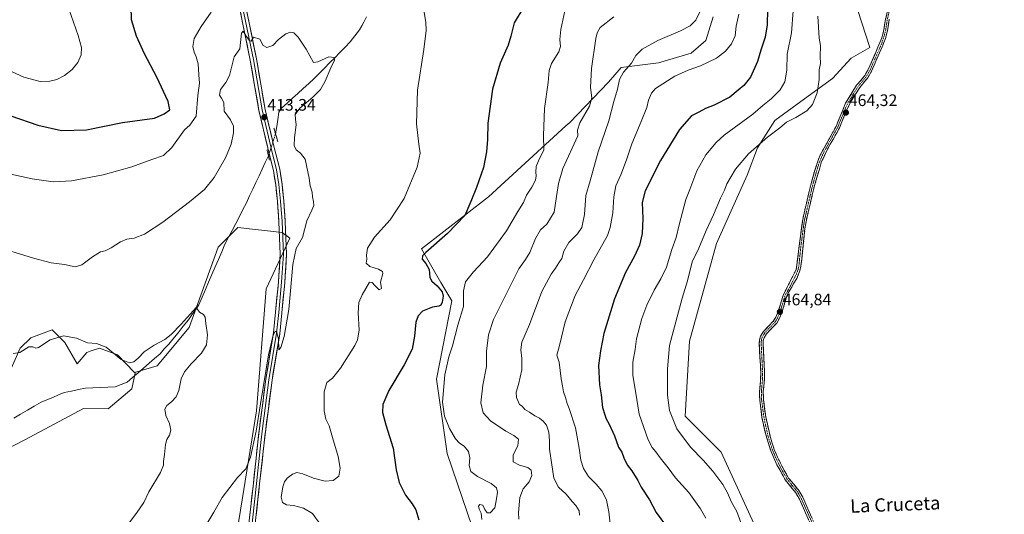
# Model space of a CAD drawing. Units: metres. Extents: x 604419 to 607879, y 4703769 to 4706134.
# Drawn here: x 605600 to 606192, y 4704150 to 4704448 of the extents above; entities that cross this region are included whole.
import ezdxf
from ezdxf.enums import TextEntityAlignment as Align

# ---------------------------------------------------------------- set-up
doc = ezdxf.new("R2010")
doc.units = ezdxf.units.M
doc.header["$MEASUREMENT"] = 0
for name, pattern in [('TRAZO_Y_PUNTO', [1, 0.5, -0.25, 0, -0.25]), ('TRAZOS2', [0.375, 0.25, -0.125]), ('TRAZOSX2', [1.5, 1, -0.5])]:
    doc.linetypes.add(name, pattern=pattern)
for name, color, linetype, lineweight in [('Arbolado forestal CxS', 92, 'Continuous', 0), ('Camino', 19, 'TRAZOSX2', 0), ('Camino Cxs', 19, 'Continuous', 0), ('Camino eje', 19, 'TRAZO_Y_PUNTO', 0), ('Carátula', 7, 'Continuous', 5), ('Corriente natural lineal', 142, 'Continuous', 13), ('Corriente natural lineal oculto', 19, 'TRAZO_Y_PUNTO', 13), ('Cultivos herbáceos CxS', 92, 'Continuous', 0), ('Curva de nivel maestra', 36, 'Continuous', 30), ('Curva de nivel normal', 36, 'Continuous', 0), ('Layer 0', 7, 'Continuous', 0), ('Puente lineal', 2, 'TRAZOS2', 0), ('Punto de cota en terreno', 7, 'Continuous', 0), ('Rótulo de punto de cota en terreno', 19, 'Continuous', 0), ('Texto cartográfico', 19, 'Continuous', 0)]:
    doc.layers.add(name, color=color, linetype=linetype, lineweight=lineweight)
doc.styles.add('Arial', font='txt', dxfattribs={"height": 0.2})

# ---------------------------------------------------------------- blocks, each defined once
blk = doc.blocks.new('*U157')
at = {"layer": 'Curva de nivel normal', "color": 36, "linetype": 'Continuous', "lineweight": 0}
for points in [[(605588.65, 4704356.46, 420), (605607.92, 4704352.07, 420), (605620.58, 4704350.4, 420), (605631.55, 4704351.03, 420), (605650.58, 4704354.65, 420), (605667.86, 4704359.41, 420), (605679.89, 4704363.7, 420), (605686.94, 4704366.17, 420), (605691.93, 4704371.07, 420), (605699.59, 4704381.59, 420), (605702.72, 4704384.37, 420), (605706.62, 4704389.91, 420), (605707.49, 4704402.28, 420), (605708.52, 4704409.73, 420), (605708.08, 4704414.62, 420), (605707.71, 4704421.23, 420), (605706.63, 4704425.58, 420), (605705.25, 4704428.4, 420), (605704.51, 4704431.69, 420), (605705.33, 4704436.5, 420), (605709.56, 4704443.67, 420), (605715.61, 4704452.31, 420)], [(605843.49, 4704453.44, 420), (605844.65, 4704446.43, 420), (605844.9, 4704441.4, 420), (605843.34, 4704429.85, 420), (605839.54, 4704405.38, 420), (605838.94, 4704385.13, 420), (605840.31, 4704373.03, 420), (605841.29, 4704367.6, 420), (605839.5, 4704359.17, 420), (605831.49, 4704340.32, 420), (605823.18, 4704327.6, 420), (605813.8, 4704317, 420), (605809.61, 4704310.53, 420), (605808.9, 4704306.33, 420), (605809.23, 4704303.83, 420), (605808.76, 4704301.46, 420), (605811.02, 4704299.54, 420), (605816.19, 4704297.86, 420), (605818.5, 4704296.38, 420), (605818.79, 4704295.21, 420), (605817.39, 4704290.03, 420), (605818.02, 4704286.24, 420), (605816.57, 4704285.39, 420), (605814.02, 4704287.92, 420), (605812.38, 4704289.76, 420), (605810.74, 4704290.08, 420), (605806.37, 4704282.4, 420), (605804.38, 4704277.74, 420), (605803.92, 4704271.53, 420), (605804.46, 4704261.17, 420), (605803.55, 4704255.44, 420), (605801.91, 4704251.96, 420), (605793.26, 4704238.27, 420), (605788.58, 4704232.27, 420), (605785.13, 4704229.61, 420), (605783.42, 4704224.05, 420), (605783.49, 4704212.72, 420), (605784.56, 4704207.73, 420), (605786.6, 4704203.62, 420), (605788.48, 4704196.58, 420), (605791.88, 4704185.12, 420), (605793.15, 4704178.1, 420), (605792.23, 4704173.41, 420), (605788.91, 4704170.67, 420), (605784.14, 4704170.45, 420), (605777.04, 4704172.27, 420), (605770.65, 4704174.8, 420), (605766.97, 4704175.48, 420), (605764.42, 4704174.64, 420), (605761.22, 4704172.2, 420), (605759.61, 4704169.95, 420), (605758.58, 4704166.88, 420), (605757.67, 4704160.84, 420), (605758.42, 4704157.54, 420), (605760.88, 4704156.1, 420), (605765.14, 4704155.68, 420), (605771.06, 4704154.18, 420), (605776.46, 4704150.99, 420), (605781.16, 4704144.53, 420)]]:
    blk.add_polyline3d(points, dxfattribs=at)
blk = doc.blocks.new('*U158')
at = {"layer": 'Curva de nivel normal', "color": 36, "linetype": 'Continuous', "lineweight": 0}
blk.add_polyline3d([(605900.59, 4704147.6, 435), (605900.29, 4704151.58, 435), (605901.13, 4704160.58, 435), (605903.21, 4704165.76, 435), (605906.82, 4704169.88, 435), (605908.32, 4704173.77, 435), (605907.98, 4704177.01, 435), (605905.96, 4704178.68, 435), (605901.01, 4704179.91, 435), (605897.18, 4704182.08, 435), (605897.18, 4704186.24, 435), (605899.92, 4704191.62, 435), (605900.26, 4704195.62, 435), (605897.55, 4704197.83, 435), (605892.62, 4704200.37, 435), (605883.57, 4704206.7, 435), (605879.06, 4704211.54, 435), (605877.69, 4704217.53, 435), (605878.8, 4704228.03, 435), (605881.06, 4704239.27, 435), (605881.14, 4704248.52, 435), (605882.2, 4704258.42, 435), (605885.36, 4704267.56, 435), (605893.95, 4704284.74, 435), (605900.45, 4704298.11, 435), (605904.6, 4704303.65, 435), (605907.11, 4704307.84, 435), (605910.52, 4704316.21, 435), (605913.61, 4704321.48, 435), (605917.32, 4704324.91, 435), (605921.74, 4704332.2, 435), (605923.21, 4704341.57, 435), (605924.3, 4704349.25, 435), (605927.04, 4704358.3, 435), (605936.04, 4704377.92, 435), (605935.69, 4704381.47, 435), (605937.16, 4704385.92, 435), (605942.99, 4704395.93, 435), (605944.49, 4704400.76, 435), (605943.69, 4704407.07, 435), (605944.16, 4704418.41, 435), (605946.72, 4704436.56, 435), (605947.51, 4704439.97, 435), (605949.42, 4704443.19, 435), (605957.71, 4704449.52, 435)], dxfattribs=at)
blk = doc.blocks.new('*U159')
at = {"layer": 'Curva de nivel normal', "color": 36, "linetype": 'Continuous', "lineweight": 0}
blk.add_polyline3d([(606032.74, 4704451.23, 445), (606031.14, 4704443.9, 445), (606030.5, 4704438.17, 445), (606028.39, 4704433.42, 445), (606024.7, 4704428.87, 445), (606019.37, 4704424.8, 445), (606009.68, 4704420.04, 445), (606002.29, 4704417.52, 445), (605994.35, 4704413.95, 445), (605982.65, 4704406.37, 445), (605980.36, 4704403.61, 445), (605978.44, 4704399.52, 445), (605977.38, 4704395.14, 445), (605974.1, 4704386.58, 445), (605968.38, 4704373.25, 445), (605965.26, 4704363.59, 445), (605961.92, 4704354.59, 445), (605958.9, 4704347.92, 445), (605957.65, 4704341.36, 445), (605957.02, 4704331.76, 445), (605955.43, 4704322.98, 445), (605953.74, 4704318.11, 445), (605945.52, 4704303.37, 445), (605939.38, 4704291.41, 445), (605934.34, 4704282.01, 445), (605928.39, 4704266.27, 445), (605925.06, 4704251.91, 445), (605923.37, 4704246.15, 445), (605924.74, 4704241.91, 445), (605925.87, 4704231.98, 445), (605926.78, 4704227.76, 445), (605927.34, 4704224.13, 445), (605928.57, 4704220.68, 445), (605929.6, 4704216.98, 445), (605930.85, 4704214.08, 445), (605934.5, 4704202.4, 445), (605936.88, 4704190.11, 445), (605937.87, 4704183.03, 445), (605939.4, 4704177.99, 445), (605942.39, 4704173.22, 445), (605947, 4704168.58, 445), (605950.47, 4704164.55, 445), (605951.8, 4704162, 445), (605953.22, 4704158.98, 445), (605954.67, 4704152.02, 445), (605955.43, 4704144.64, 445)], dxfattribs=at)
blk = doc.blocks.new('*U161')
at = {"layer": 'Curva de nivel normal', "color": 36, "linetype": 'Continuous', "lineweight": 0}
blk.add_polyline3d([(606010.65, 4704455.42, 440), (606006.83, 4704447.63, 440), (606003.45, 4704444.08, 440), (605997.78, 4704441.08, 440), (605984.1, 4704435.28, 440), (605974.64, 4704430.19, 440), (605970.9, 4704426.34, 440), (605968.19, 4704421.68, 440), (605963.41, 4704416.31, 440), (605960.96, 4704411.85, 440), (605959.86, 4704405.98, 440), (605957.6, 4704398.58, 440), (605954.7, 4704387.08, 440), (605948.16, 4704368.34, 440), (605943.36, 4704350.87, 440), (605940.81, 4704342.09, 440), (605940, 4704330.64, 440), (605938.48, 4704322.8, 440), (605935.88, 4704319.02, 440), (605930.63, 4704313.97, 440), (605927.66, 4704308.64, 440), (605926.46, 4704304.24, 440), (605924.59, 4704301.62, 440), (605922.64, 4704298.48, 440), (605919.87, 4704294.83, 440), (605914.32, 4704284.32, 440), (605906.98, 4704264.62, 440), (605902.34, 4704253.94, 440), (605901.73, 4704249.39, 440), (605902.3, 4704244.07, 440), (605902.31, 4704237.21, 440), (605900.24, 4704228.49, 440), (605898.85, 4704223.88, 440), (605899.09, 4704220.68, 440), (605900.9, 4704216.48, 440), (605902.56, 4704215.51, 440), (605904.12, 4704213.36, 440), (605906.9, 4704211.8, 440), (605910.08, 4704209.64, 440), (605912.98, 4704208.21, 440), (605915.24, 4704206.46, 440), (605917.06, 4704203.96, 440), (605918.58, 4704199.81, 440), (605919.01, 4704194.59, 440), (605918.96, 4704189.69, 440), (605921.48, 4704172.16, 440), (605924.27, 4704166.83, 440), (605929.06, 4704162.56, 440), (605932.52, 4704158.13, 440), (605934.82, 4704155.65, 440), (605936.7, 4704152.54, 440), (605936.99, 4704149.95, 440)], dxfattribs=at)
blk = doc.blocks.new('*U163')
at = {"layer": 'Curva de nivel normal', "color": 36, "linetype": 'Continuous', "lineweight": 0}
blk.add_polyline3d([(606065.35, 4704453.21, 455), (606064.33, 4704439.98, 455), (606061.91, 4704427.09, 455), (606061.67, 4704417.59, 455), (606060.4, 4704410.48, 455), (606057.66, 4704405.58, 455), (606052.29, 4704400.28, 455), (606047.28, 4704396.25, 455), (606041.22, 4704391.02, 455), (606024, 4704378.44, 455), (606019.22, 4704374.1, 455), (606012.89, 4704366.59, 455), (606007.55, 4704356.94, 455), (606003.28, 4704345.67, 455), (606000.91, 4704339.79, 455), (605996.82, 4704324.57, 455), (605995.14, 4704316.91, 455), (605992.57, 4704309.72, 455), (605989.25, 4704299.1, 455), (605985.86, 4704291.93, 455), (605981.78, 4704285.26, 455), (605977.37, 4704276.26, 455), (605974.37, 4704268.27, 455), (605971.25, 4704255.94, 455), (605970.35, 4704249.61, 455), (605968.96, 4704241.94, 455), (605969.01, 4704233.94, 455), (605970.65, 4704224.56, 455), (605972.85, 4704210.75, 455), (605978.25, 4704195.15, 455), (605980.7, 4704190.6, 455), (605982.96, 4704188.01, 455), (605985.48, 4704184.32, 455), (605990.37, 4704178.43, 455), (605994.76, 4704172.34, 455), (606002.62, 4704163.64, 455), (606009.78, 4704153.78, 455), (606012.84, 4704148.2, 455)], dxfattribs=at)
blk = doc.blocks.new('*U165')
at = {"layer": 'Curva de nivel normal', "color": 36, "linetype": 'Continuous', "lineweight": 0}
blk.add_polyline3d([(605713, 4704144.63, 415), (605717.18, 4704151.79, 415), (605722.21, 4704160.46, 415), (605731.42, 4704172.67, 415), (605736.42, 4704177.7, 415), (605739.15, 4704184.76, 415), (605742.61, 4704200.35, 415), (605745.21, 4704216.95, 415), (605750.13, 4704246.39, 415), (605752.78, 4704258.08, 415), (605754.1, 4704260.36, 415), (605754.8, 4704260.39, 415), (605756.04, 4704255.94, 415), (605756.18, 4704249.37, 415), (605757.47, 4704250.7, 415), (605759.41, 4704257.27, 415), (605762.2, 4704273.64, 415), (605764.66, 4704300.72, 415), (605766.65, 4704310.29, 415), (605770.46, 4704316.93, 415), (605773.12, 4704326.93, 415), (605776.17, 4704333.26, 415), (605777.24, 4704336.03, 415), (605777.18, 4704338.6, 415), (605776.48, 4704341.33, 415), (605776.32, 4704344.16, 415), (605775.07, 4704347.92, 415), (605774.41, 4704352.59, 415), (605772.16, 4704363.92, 415), (605769.36, 4704367.53, 415), (605766.7, 4704369.68, 415), (605765.53, 4704372.19, 415), (605765.65, 4704376.92, 415), (605766.72, 4704384.58, 415), (605766.17, 4704388.08, 415), (605766.06, 4704390.9, 415), (605768.83, 4704394.74, 415), (605776.66, 4704401.24, 415), (605781.24, 4704405.91, 415), (605784.06, 4704410.91, 415), (605787.52, 4704418.91, 415), (605789.76, 4704423.44, 415), (605789.56, 4704425.15, 415), (605786.34, 4704425.48, 415), (605779.76, 4704422.49, 415), (605777.1, 4704422.03, 415), (605772.64, 4704430.14, 415), (605767.85, 4704437.34, 415), (605765.17, 4704439.99, 415), (605763.24, 4704440.39, 415), (605760.36, 4704439.35, 415), (605756.1, 4704435.88, 415), (605752.59, 4704432.28, 415), (605749.08, 4704431.16, 415), (605746.78, 4704432.33, 415), (605744.9, 4704436.22, 415), (605741.01, 4704437.4, 415), (605739.69, 4704434.98, 415), (605738.52, 4704435.3, 415), (605736.57, 4704437.92, 415), (605734.85, 4704440.98, 415), (605733.75, 4704439.68, 415), (605732.86, 4704430.32, 415), (605729.47, 4704425.48, 415), (605726.67, 4704414.21, 415), (605724.37, 4704410.12, 415), (605721.15, 4704405.78, 415), (605720.59, 4704402.37, 415), (605721.82, 4704400.62, 415), (605723.1, 4704398.09, 415), (605723.48, 4704392.86, 415), (605727.21, 4704387.65, 415), (605728.96, 4704383.89, 415), (605729.08, 4704379.86, 415), (605727.64, 4704373.06, 415), (605724.24, 4704364.69, 415), (605717.34, 4704352.96, 415), (605711.48, 4704345.82, 415), (605702.61, 4704338.23, 415), (605686.43, 4704326, 415), (605675.48, 4704318.97, 415), (605669.31, 4704316.53, 415), (605664.96, 4704315.79, 415), (605661, 4704314.2, 415), (605655.38, 4704310.65, 415), (605651.76, 4704308.95, 415), (605649.08, 4704308.22, 415), (605644.23, 4704305.27, 415), (605637.77, 4704300.51, 415), (605633.9, 4704299.26, 415), (605627.3, 4704300.56, 415), (605619.39, 4704301.71, 415), (605608.7, 4704304.48, 415), (605583.91, 4704312.06, 415)], dxfattribs=at)
blk = doc.blocks.new('*U166')
at = {"layer": 'Curva de nivel normal', "color": 36, "linetype": 'Continuous', "lineweight": 0}
blk.add_polyline3d([(606080.19, 4704449.93, 460), (606081.12, 4704436.67, 460), (606081.85, 4704432.41, 460), (606081.66, 4704425.55, 460), (606081.92, 4704421.5, 460), (606080.99, 4704417.63, 460), (606081, 4704411.91, 460), (606079.91, 4704403.78, 460), (606077.01, 4704396.8, 460), (606073.7, 4704393.12, 460), (606067.02, 4704389, 460), (606061.36, 4704386.25, 460), (606057.36, 4704382.8, 460), (606049.99, 4704377.21, 460), (606038.55, 4704367.25, 460), (606030.69, 4704357.92, 460), (606025.55, 4704349.2, 460), (606024.07, 4704345.39, 460), (606021.73, 4704340.54, 460), (606017.5, 4704330.6, 460), (606013.12, 4704321.16, 460), (606008.72, 4704310.48, 460), (606004.73, 4704302.29, 460), (606001.94, 4704290.88, 460), (605998.61, 4704280.37, 460), (605991.16, 4704251.86, 460), (605989.84, 4704237.89, 460), (605989.91, 4704222.05, 460), (605991.06, 4704212.78, 460), (605995.53, 4704201.91, 460), (606003.68, 4704190.78, 460), (606011.4, 4704182.93, 460), (606017.17, 4704176.29, 460), (606023.18, 4704168.43, 460), (606026.03, 4704163.27, 460), (606028.43, 4704157.78, 460), (606031.52, 4704152.03, 460), (606034.74, 4704143.41, 460)], dxfattribs=at)
blk = doc.blocks.new('*U167')
at = {"layer": 'Curva de nivel normal', "color": 36, "linetype": 'Continuous', "lineweight": 0}
for points in [[(605878.34, 4704147.34, 430), (605877.82, 4704151.04, 430), (605876.63, 4704153.52, 430), (605876.23, 4704155.25, 430), (605877.03, 4704156.41, 430), (605878.92, 4704155.94, 430), (605880.17, 4704153.4, 430), (605881.54, 4704151.25, 430), (605883.2, 4704151.3, 430), (605886.1, 4704154.32, 430), (605887.09, 4704159.76, 430), (605887.64, 4704163.75, 430), (605887.03, 4704166.4, 430), (605883.8, 4704169.03, 430), (605875.69, 4704173.12, 430), (605871.73, 4704176.13, 430), (605870.6, 4704179.7, 430), (605871.07, 4704184.32, 430), (605870.3, 4704188.19, 430), (605867.58, 4704191.48, 430), (605864.86, 4704193.14, 430), (605862.39, 4704195.9, 430), (605858.85, 4704202.13, 430), (605855.85, 4704209.52, 430), (605854.68, 4704217.91, 430), (605856.06, 4704234.23, 430), (605858.52, 4704245.13, 430), (605860.64, 4704251.82, 430), (605863.91, 4704264.18, 430), (605867.28, 4704275.48, 430), (605867.19, 4704284.88, 430), (605868.45, 4704290.31, 430), (605873.24, 4704296.31, 430), (605881.69, 4704305.18, 430), (605893.2, 4704320.81, 430), (605899.97, 4704332.59, 430), (605903.26, 4704337.97, 430), (605905.2, 4704342.33, 430), (605908.39, 4704347.16, 430), (605910.46, 4704351.38, 430), (605911.02, 4704353.9, 430), (605910.8, 4704356.25, 430), (605910.94, 4704359.59, 430), (605912.25, 4704362.93, 430), (605915.61, 4704369.69, 430), (605915.38, 4704378.25, 430), (605915.88, 4704394.4, 430), (605918.17, 4704410.02, 430), (605918.69, 4704417.32, 430), (605920.14, 4704421.55, 430), (605924.55, 4704428.51, 430), (605925.65, 4704431.66, 430), (605925.14, 4704435.86, 430), (605925.71, 4704441.86, 430), (605928.26, 4704453.11, 430)], [(605629.95, 4704454.42, 430), (605635.61, 4704438.42, 430), (605637.64, 4704431.11, 430), (605637.4, 4704426.76, 430), (605635.33, 4704422.08, 430), (605632, 4704417.91, 430), (605627.39, 4704414.22, 430), (605622.86, 4704411.96, 430), (605618.52, 4704410.89, 430), (605612.79, 4704410.73, 430), (605602.86, 4704413.24, 430), (605586.11, 4704420.81, 430)]]:
    blk.add_polyline3d(points, dxfattribs=at)
blk = doc.blocks.new('*U170')
at = {"layer": 'Curva de nivel maestra', "color": 36, "linetype": 'Continuous', "lineweight": 30}
for points in [[(605595.06, 4704389.94, 425), (605611.36, 4704384.34, 425), (605625.53, 4704381.14, 425), (605640.56, 4704381.66, 425), (605662.26, 4704386.08, 425), (605681.45, 4704388.6, 425), (605687.29, 4704391.22, 425), (605690.65, 4704393.74, 425), (605689.64, 4704398.58, 425), (605682.84, 4704413.28, 425), (605675.53, 4704427.4, 425), (605670.63, 4704437.99, 425), (605667.58, 4704447.74, 425), (605667.53, 4704455.94, 425)], [(605903.46, 4704455.5, 425), (605897.78, 4704445.96, 425), (605895.76, 4704437.94, 425), (605894.18, 4704432.62, 425), (605889.38, 4704421.63, 425), (605884.71, 4704406.02, 425), (605881.93, 4704385.66, 425), (605881.64, 4704375.79, 425), (605881.14, 4704368.32, 425), (605879.2, 4704359.02, 425), (605875.1, 4704347.02, 425), (605871.61, 4704338.44, 425), (605867.99, 4704330.17, 425), (605857.68, 4704319.32, 425), (605844.6, 4704307.91, 425), (605842.69, 4704305.85, 425), (605842.43, 4704303.85, 425), (605844.64, 4704301.31, 425), (605846.56, 4704297.68, 425), (605847.05, 4704292.92, 425), (605848.13, 4704290.55, 425), (605851.37, 4704287.74, 425), (605854.44, 4704284.26, 425), (605855.04, 4704281.52, 425), (605854.33, 4704277.96, 425), (605853.62, 4704276.13, 425), (605852.49, 4704275.63, 425), (605848.67, 4704274.94, 425), (605842.65, 4704272.5, 425), (605840.05, 4704269.87, 425), (605838.61, 4704266.06, 425), (605837.84, 4704257.64, 425), (605836.45, 4704249.77, 425), (605831.63, 4704240.3, 425), (605822.42, 4704224.81, 425), (605818.86, 4704216.4, 425), (605818.55, 4704211.62, 425), (605820.49, 4704204.28, 425), (605825.04, 4704190.28, 425), (605826.83, 4704177.28, 425), (605828.56, 4704169.53, 425), (605832.31, 4704161.97, 425), (605836.45, 4704156.68, 425), (605838.59, 4704153.18, 425), (605840.44, 4704147.13, 425)]]:
    blk.add_polyline3d(points, dxfattribs=at)
blk = doc.blocks.new('*U171')
at = {"layer": 'Curva de nivel maestra', "color": 36, "linetype": 'Continuous', "lineweight": 30}
blk.add_polyline3d([(606050.04, 4704454.02, 450), (606049.89, 4704444.81, 450), (606048.52, 4704437.39, 450), (606045.98, 4704429.49, 450), (606044.01, 4704422.72, 450), (606039.84, 4704413.24, 450), (606035.78, 4704408.24, 450), (606032.3, 4704405.52, 450), (606027.31, 4704401.32, 450), (606018.03, 4704396.53, 450), (606012.7, 4704394.53, 450), (606008.7, 4704392.24, 450), (606004.37, 4704390.1, 450), (605997.17, 4704381.88, 450), (605985.72, 4704363.26, 450), (605976.44, 4704344.96, 450), (605974.6, 4704337.97, 450), (605974.99, 4704328.21, 450), (605974.61, 4704319.26, 450), (605973.06, 4704312.33, 450), (605970.12, 4704305.63, 450), (605964.62, 4704295.79, 450), (605957.96, 4704280.05, 450), (605951.63, 4704259.11, 450), (605949.56, 4704248.83, 450), (605948.4, 4704239.97, 450), (605948.97, 4704228.2, 450), (605950.03, 4704222.26, 450), (605950.81, 4704214.73, 450), (605952.3, 4704210.24, 450), (605952.94, 4704207.86, 450), (605954.8, 4704204.7, 450), (605958.04, 4704197.67, 450), (605960.46, 4704190.9, 450), (605962.46, 4704187.75, 450), (605963.63, 4704184.38, 450), (605965.66, 4704180.28, 450), (605968.42, 4704176.5, 450), (605971.98, 4704170.84, 450), (605974.03, 4704166.76, 450), (605978.97, 4704159.16, 450), (605983.12, 4704151.49, 450), (605988.61, 4704143.86, 450)], dxfattribs=at)
blk = doc.blocks.new('5PATER')
at = {"layer": 'Carátula', "linetype": 'Continuous', "lineweight": 5}
h = blk.add_hatch(color=250, dxfattribs=at)
edge = h.paths.add_edge_path()
edge.add_ellipse((0, 0.01), major_axis=(-1.33, -1.34), ratio=0.999422, start_angle=0, end_angle=360)

msp = doc.modelspace()

# ---------------------------------------------------------------- linework, layer by layer
at = {"layer": 'Arbolado forestal CxS', "color": 92, "linetype": 'Continuous', "lineweight": 0}
for points in [[(606236.05, 4704108.47, 462.95), (606166.77, 4704087.84, 463.1), (606121.34, 4704065.36, 460.17), (606120.85, 4704064.59, 460.21), (606120.85, 4704064.59, 460.21), (606119.55, 4704065.79, 459.89), (606099.34, 4704084.31, 462.56), (606076.88, 4704089.71, 462.8), (606064.74, 4704099.26, 463.15), (606050.85, 4704119.21, 463.11), (606043.91, 4704140.03, 462.52), (606022.22, 4704187.76, 463.04), (606000.53, 4704209.45, 462.39), (606003.13, 4704254.56, 463.31), (606019.33, 4704313.37, 462.99), (606037.84, 4704354.34, 463.36), (606043.92, 4704370.83, 461.88), (606054.33, 4704387.31, 459.38), (606069.95, 4704398.59, 459.2), (606089.03, 4704412.48, 462.88), (606100.31, 4704424.62, 463.81), (606111.59, 4704431.21, 464.36), (606097.28, 4704475.23, 464.12)], [(606097.28, 4704475.23, 464.12), (606111.59, 4704431.21, 464.36), (606100.31, 4704424.62, 463.81), (606089.03, 4704412.48, 462.88), (606069.95, 4704398.59, 459.2), (606054.33, 4704387.31, 459.38), (606043.92, 4704370.83, 461.88), (606037.84, 4704354.34, 463.36), (606019.33, 4704313.37, 462.99), (606003.13, 4704254.56, 463.31), (606000.53, 4704209.45, 462.39), (606022.22, 4704187.76, 463.04), (606043.91, 4704140.03, 462.52)], [(606097.28, 4704475.23, 464.12), (606111.59, 4704431.21, 464.36), (606100.31, 4704424.62, 463.81), (606089.03, 4704412.48, 462.88), (606069.95, 4704398.59, 459.2), (606054.33, 4704387.31, 459.38), (606043.92, 4704370.83, 461.88), (606037.84, 4704354.34, 463.36), (606019.33, 4704313.37, 462.99), (606003.13, 4704254.56, 463.31), (606000.53, 4704209.45, 462.39), (606022.22, 4704187.76, 463.04), (606043.91, 4704140.03, 462.52), (606050.85, 4704119.21, 463.11), (606064.74, 4704099.26, 463.15), (606076.88, 4704089.71, 462.8), (606099.34, 4704084.31, 462.56), (606119.55, 4704065.79, 459.89)], [(606097.28, 4704475.23, 464.12), (606111.59, 4704431.21, 464.36), (606100.31, 4704424.62, 463.81), (606089.03, 4704412.48, 462.88), (606069.95, 4704398.59, 459.2), (606054.33, 4704387.31, 459.38), (606043.92, 4704370.83, 461.88), (606037.84, 4704354.34, 463.36), (606019.33, 4704313.37, 462.99), (606003.13, 4704254.56, 463.31), (606000.53, 4704209.45, 462.39), (606022.22, 4704187.76, 463.04), (606043.91, 4704140.03, 462.52), (606050.85, 4704119.21, 463.11), (606064.74, 4704099.26, 463.15), (606076.88, 4704089.71, 462.8), (606099.34, 4704084.31, 462.56), (606119.55, 4704065.79, 459.89)], [(605872.73, 4704142.38, 428.65), (605857.43, 4704187.09, 428.38), (605851.03, 4704231.68, 429.57), (605860.18, 4704278.77, 428.1), (605860.16, 4704278.8, 428.1), (605853.58, 4704289.78, 426.47), (605842.03, 4704310.14, 425.29), (605882.38, 4704341.25, 427.3), (605928.86, 4704383.98, 433.63), (605931.15, 4704386.08, 434.01), (605954.5, 4704410.22, 438.61), (605961.96, 4704419.1, 440.45), (605984.54, 4704421.91, 444.19), (606004.04, 4704427.63, 443.72), (606012.84, 4704435.34, 442.61), (606017.24, 4704449.65, 442.11)], [(606017.24, 4704449.65, 442.11), (606012.84, 4704435.34, 442.61), (606004.04, 4704427.63, 443.72), (605984.54, 4704421.91, 444.19), (605961.96, 4704419.1, 440.45), (605954.5, 4704410.22, 438.61), (605931.15, 4704386.08, 434.01), (605928.86, 4704383.98, 433.63), (605882.38, 4704341.25, 427.3), (605842.03, 4704310.14, 425.29), (605853.58, 4704289.78, 426.47), (605860.16, 4704278.8, 428.1), (605860.18, 4704278.77, 428.1), (605851.03, 4704231.68, 429.57), (605857.43, 4704187.09, 428.38), (605872.73, 4704142.38, 428.65)], [(605669.54, 4704235.7, 408.31), (605659.22, 4704246.3, 409.84), (605648.45, 4704250.25, 408.71), (605648.43, 4704250.24, 408.7), (605642.87, 4704248.47, 408.13), (605640.8, 4704247.81, 408.01), (605634.99, 4704240.9, 407.47), (605627.53, 4704253.71, 408.49), (605620, 4704261.44, 410.69), (605607.22, 4704256.52, 410.55), (605600.78, 4704250.25, 409.62), (605590.95, 4704228.13, 406.88), (605578.61, 4704208.58, 406.02), (605565.04, 4704192.87, 404.54), (605542.65, 4704182.36, 403.85), (605516.8, 4704173.1, 402.9), (605497.28, 4704173.11, 402.14), (605480.76, 4704162.93, 401.56)], [(605590.95, 4704228.13, 406.88), (605600.78, 4704250.25, 409.62), (605607.22, 4704256.52, 410.55), (605620, 4704261.44, 410.69), (605627.53, 4704253.71, 408.49), (605634.99, 4704240.9, 407.47), (605640.8, 4704247.81, 408.01), (605642.87, 4704248.47, 408.13), (605648.43, 4704250.24, 408.7), (605648.45, 4704250.25, 408.71), (605659.22, 4704246.3, 409.84), (605669.54, 4704235.7, 408.31), (605669.88, 4704235.35, 408.33), (605667.85, 4704225.84, 408.46), (605653.7, 4704213.95, 409.08), (605638.83, 4704214.12, 408.96), (605603.56, 4704195.32, 407.79), (605592.34, 4704189.33, 407.34)], [(605669.54, 4704235.7, 408.31), (605669.88, 4704235.35, 408.33), (605667.85, 4704225.84, 408.46), (605653.7, 4704213.95, 409.08), (605638.83, 4704214.12, 408.96), (605603.56, 4704195.32, 407.79), (605592.34, 4704189.33, 407.34)]]:
    msp.add_polyline3d(points, dxfattribs=at)
at = {"layer": 'Camino', "color": 19, "linetype": 'TRAZOSX2', "lineweight": 0}
for points in [[(606076.57, 4704143.08), (606069.17, 4704159.64), (606067, 4704163.41), (606060.8, 4704170.99), (606055.69, 4704180.27), (606051.96, 4704188.64), (606048.5, 4704200), (606046.69, 4704208.69), (606045.35, 4704219.09), (606045.18, 4704224.09), (606045.89, 4704231.55), (606045.93, 4704236.28), (606045.05, 4704253.08), (606045.21, 4704255.42), (606045.85, 4704257.59), (606047.65, 4704260.44), (606053.7, 4704266.8), (606054.96, 4704268.99), (606056.47, 4704272.35), (606059.35, 4704281.96), (606067.22, 4704297.58), (606071.16, 4704327.71), (606075.62, 4704346.92), (606078.2, 4704356.57), (606080.17, 4704362.69), (606081.68, 4704366.39), (606091.22, 4704383.7), (606096.94, 4704397.61), (606103.59, 4704408.41), (606108.45, 4704414.27), (606110.54, 4704417.88), (606116.42, 4704431.28), (606118.67, 4704436.94), (606119.95, 4704441.78), (606120.67, 4704446.94), (606125.6, 4704468.14)], [(606123.2, 4704448.07), (606122.17, 4704441.33), (606120.91, 4704436.49), (606119, 4704431.58), (606112.56, 4704416.85), (606110.32, 4704412.97), (606105.44, 4704407.09), (606100.06, 4704398.65), (606096.98, 4704391.98), (606093.26, 4704382.72), (606085.89, 4704369.65), (606082.3, 4704361.91), (606077.81, 4704346.37), (606073.39, 4704327.31), (606072.51, 4704322.39), (606070.53, 4704302.45), (606069.42, 4704296.9), (606067.57, 4704292.28), (606062.51, 4704283.57), (606061.46, 4704281.11), (606058.6, 4704271.56), (606056.98, 4704267.96), (606055.52, 4704265.44), (606049.44, 4704259.04), (606047.93, 4704256.65), (606047.45, 4704255.01), (606047.32, 4704253.06), (606048.2, 4704236.33), (606048.15, 4704231.43), (606047.45, 4704224.02), (606047.61, 4704219.28), (606048.93, 4704209.06), (606051.99, 4704195.73), (606054.08, 4704189.44), (606056.03, 4704184.83), (606060, 4704176.83), (606062.68, 4704172.26), (606068.87, 4704164.7), (606071.19, 4704160.67), (606078.56, 4704144.17)]]:
    msp.add_lwpolyline(points, dxfattribs=at)
at = {"layer": 'Camino Cxs', "color": 19, "linetype": 'Continuous', "lineweight": 0}
for points in [[(606074.72, 4704147.22, 464.7), (606072.87, 4704151.36, 464.75), (606071.02, 4704155.5, 464.74), (606069.17, 4704159.64, 464.76), (606067, 4704163.41, 464.78), (606063.9, 4704167.2, 464.81), (606060.8, 4704170.99, 464.86), (606059.1, 4704174.08, 464.9), (606057.39, 4704177.18, 464.94), (606055.69, 4704180.27, 464.92), (606053.83, 4704184.46, 464.93), (606051.96, 4704188.64, 464.92), (606050.81, 4704192.43, 464.92), (606049.65, 4704196.21, 464.94), (606048.5, 4704200, 464.96), (606047.6, 4704204.35, 464.94), (606046.69, 4704208.69, 464.86), (606046.24, 4704212.16, 464.84), (606045.8, 4704215.62, 464.84), (606045.35, 4704219.09, 464.83), (606045.27, 4704221.59, 464.83), (606045.18, 4704224.09, 464.84), (606045.54, 4704227.82, 464.85), (606045.89, 4704231.55, 464.85), (606045.93, 4704236.28, 464.85), (606045.71, 4704240.48, 464.84), (606045.49, 4704244.68, 464.84), (606045.27, 4704248.88, 464.85), (606045.05, 4704253.08, 464.85), (606045.21, 4704255.42, 464.87), (606045.85, 4704257.59, 464.87), (606047.65, 4704260.44, 464.89), (606050.68, 4704263.62, 464.86), (606053.7, 4704266.8, 464.9), (606054.96, 4704268.99, 464.89), (606056.47, 4704272.35, 464.92), (606057.43, 4704275.55, 464.94), (606058.39, 4704278.76, 464.93), (606059.35, 4704281.96, 464.91), (606061.32, 4704285.87, 464.85), (606063.29, 4704289.77, 464.87), (606065.25, 4704293.68, 464.87), (606067.22, 4704297.58, 464.85), (606067.78, 4704301.88, 464.9), (606068.35, 4704306.19, 464.95), (606068.91, 4704310.49, 464.97), (606069.47, 4704314.8, 464.96), (606070.03, 4704319.1, 464.92), (606070.6, 4704323.41, 464.9), (606071.16, 4704327.71, 464.89), (606072.28, 4704332.51, 464.9), (606073.39, 4704337.32, 464.88), (606074.51, 4704342.12, 464.77), (606075.62, 4704346.92, 464.56), (606076.91, 4704351.75, 464.35), (606078.2, 4704356.57, 464.29), (606079.19, 4704359.63, 464.18), (606080.17, 4704362.69, 464.05), (606081.68, 4704366.39, 463.94), (606084.07, 4704370.72, 463.83), (606086.45, 4704375.05, 463.68), (606088.84, 4704379.37, 463.8), (606091.22, 4704383.7, 463.88), (606092.65, 4704387.18, 464.07), (606094.08, 4704390.66, 464.15), (606095.51, 4704394.13, 464.22), (606096.94, 4704397.61, 464.27), (606099.16, 4704401.21, 464.36), (606101.37, 4704404.81, 464.43), (606103.59, 4704408.41, 464.42), (606106.02, 4704411.34, 464.33), (606108.45, 4704414.27, 464.27), (606110.54, 4704417.88, 464.19), (606112.5, 4704422.35, 464.29), (606114.46, 4704426.81, 464.35), (606116.42, 4704431.28, 464.53), (606117.55, 4704434.11, 464.68), (606118.67, 4704436.94, 464.75), (606119.31, 4704439.36, 464.79), (606119.95, 4704441.78, 464.82), (606120.31, 4704444.36, 464.85), (606120.67, 4704446.94, 464.88), (606121.66, 4704451.18, 464.93)], [(606123.2, 4704448.07, 464.94), (606122.69, 4704444.7, 464.88), (606122.17, 4704441.33, 464.83), (606121.54, 4704438.91, 464.81), (606120.91, 4704436.49, 464.81), (606119.96, 4704434.04, 464.79), (606119, 4704431.58, 464.67), (606117.39, 4704427.9, 464.45), (606115.78, 4704424.22, 464.35), (606114.17, 4704420.53, 464.32), (606112.56, 4704416.85, 464.28), (606110.32, 4704412.97, 464.34), (606107.88, 4704410.03, 464.44), (606105.44, 4704407.09, 464.51), (606103.65, 4704404.28, 464.57), (606101.85, 4704401.46, 464.52), (606100.06, 4704398.65, 464.47), (606098.52, 4704395.32, 464.41), (606096.98, 4704391.98, 464.34), (606095.12, 4704387.35, 464.21), (606093.26, 4704382.72, 464.06), (606091.42, 4704379.45, 463.95), (606089.58, 4704376.19, 463.89), (606087.73, 4704372.92, 463.8), (606085.89, 4704369.65, 463.93), (606084.1, 4704365.78, 464.05), (606082.3, 4704361.91, 464.09), (606081.18, 4704358.03, 464.21), (606080.06, 4704354.14, 464.43), (606078.93, 4704350.26, 464.47), (606077.81, 4704346.37, 464.56), (606076.71, 4704341.61, 464.73), (606075.6, 4704336.84, 464.89), (606074.5, 4704332.08, 464.92), (606073.39, 4704327.31, 464.89), (606072.51, 4704322.39, 464.89), (606072.11, 4704318.4, 464.9), (606071.72, 4704314.41, 464.93), (606071.32, 4704310.43, 464.95), (606070.93, 4704306.44, 464.93), (606070.53, 4704302.45, 464.88), (606069.98, 4704299.68, 464.86), (606069.42, 4704296.9, 464.85), (606067.57, 4704292.28, 464.83), (606065.88, 4704289.38, 464.84), (606064.2, 4704286.47, 464.84), (606062.51, 4704283.57, 464.83), (606061.46, 4704281.11, 464.87), (606060.03, 4704276.34, 464.93), (606058.6, 4704271.56, 464.92), (606056.98, 4704267.96, 464.88), (606055.52, 4704265.44, 464.91), (606052.48, 4704262.24, 464.9), (606049.44, 4704259.04, 464.93), (606047.93, 4704256.65, 464.89), (606047.45, 4704255.01, 464.87), (606047.32, 4704253.06, 464.85), (606047.54, 4704248.88, 464.85), (606047.76, 4704244.7, 464.85), (606047.98, 4704240.51, 464.85), (606048.2, 4704236.33, 464.86), (606048.15, 4704231.43, 464.87), (606047.8, 4704227.73, 464.86), (606047.45, 4704224.02, 464.85), (606047.61, 4704219.28, 464.87), (606048.05, 4704215.87, 464.88), (606048.49, 4704212.47, 464.9), (606048.93, 4704209.06, 464.92), (606049.95, 4704204.62, 465.03), (606050.97, 4704200.17, 465.03), (606051.99, 4704195.73, 464.98), (606053.04, 4704192.59, 464.97), (606054.08, 4704189.44, 464.99), (606055.06, 4704187.14, 464.99), (606056.03, 4704184.83, 464.98), (606058.02, 4704180.83, 464.99), (606060, 4704176.83, 464.99), (606061.34, 4704174.55, 464.94), (606062.68, 4704172.26, 464.89), (606065.78, 4704168.48, 464.82), (606068.87, 4704164.7, 464.82), (606071.19, 4704160.67, 464.77), (606073.03, 4704156.55, 464.77), (606074.88, 4704152.42, 464.77), (606076.72, 4704148.3, 464.67)]]:
    msp.add_polyline3d(points, dxfattribs=at)
at = {"layer": 'Camino eje', "color": 19, "linetype": 'TRAZO_Y_PUNTO', "lineweight": 0}
msp.add_lwpolyline([(606123.55, 4704454.83), (606121.94, 4704447.51), (606121.42, 4704444.14), (606121.06, 4704441.56), (606120.43, 4704439.14), (606119.79, 4704436.72), (606118.84, 4704434.26), (606117.71, 4704431.43), (606114.49, 4704424.07), (606111.55, 4704417.37), (606110.51, 4704415.56), (606109.39, 4704413.62), (606104.52, 4704407.75), (606101.83, 4704403.53), (606098.5, 4704398.13), (606096.96, 4704394.8), (606094.1, 4704387.84), (606092.24, 4704383.21), (606088.56, 4704376.68), (606083.79, 4704368.02), (606081.99, 4704364.15), (606081.24, 4704362.3), (606080.25, 4704359.24), (606078.01, 4704351.47), (606076.72, 4704346.65), (606074.51, 4704337.12), (606072.28, 4704327.51), (606071.84, 4704325.05), (606069.87, 4704309.99), (606068.88, 4704300.02), (606068.32, 4704297.24), (606067.4, 4704294.93), (606063.46, 4704287.12), (606060.93, 4704282.77), (606060.41, 4704281.54), (606057.54, 4704271.96), (606055.97, 4704268.48), (606055.34, 4704267.38), (606054.61, 4704266.12), (606051.57, 4704262.92), (606048.55, 4704259.74), (606046.89, 4704257.12), (606046.57, 4704256.04), (606046.33, 4704255.22), (606046.19, 4704253.07), (606047.07, 4704236.31), (606047.05, 4704233.94), (606047.02, 4704231.49), (606046.67, 4704227.79), (606046.32, 4704224.06), (606046.48, 4704219.19), (606047.81, 4704208.88), (606048.72, 4704204.53), (606050.25, 4704197.87), (606051.98, 4704192.19), (606053.02, 4704189.04), (606054, 4704186.74), (606055.86, 4704182.55), (606057.85, 4704178.55), (606060.4, 4704173.91), (606061.74, 4704171.63), (606064.84, 4704167.84), (606067.94, 4704164.06), (606070.18, 4704160.16), (606077.57, 4704143.63)], dxfattribs=at)
at = {"layer": 'Corriente natural lineal', "color": 142, "linetype": 'Continuous', "lineweight": 13}
for points in [[(605808.92, 4704449.64, 415.98), (605807.38, 4704446.37, 415.79), (605806.05, 4704444.08, 415.74), (605804.71, 4704441.78, 415.66), (605801.97, 4704438.11, 415.47), (605799.22, 4704434.43, 415.35), (605796.11, 4704431.29, 415.23), (605793, 4704428.14, 415.12), (605789.89, 4704425, 415.05), (605786.79, 4704421.86, 414.87), (605783.68, 4704418.72, 414.72), (605780.57, 4704415.57, 414.54), (605777.46, 4704412.43, 414.39), (605774.2, 4704409.46, 414.17), (605770.94, 4704406.5, 413.98), (605767.69, 4704403.53, 413.67), (605764.43, 4704400.56, 413.69), (605761.17, 4704397.6, 413.61), (605757.91, 4704394.63, 413.35), (605756.29, 4704392.24, 412.98), (605755.62, 4704387.91, 412.96), (605754.95, 4704383.57, 413.02), (605754.28, 4704379.24, 413.07)], [(605750, 4704366.06, 413.14), (605748.11, 4704362.02, 412.78), (605746.23, 4704357.99, 412.4), (605744.35, 4704353.95, 412.38), (605742.47, 4704349.91, 412.26), (605740.59, 4704345.87, 412.24), (605738.71, 4704341.84, 412.16), (605736.83, 4704337.8, 412.13), (605734.67, 4704333.64, 412.18), (605732.51, 4704329.47, 412.19), (605730.35, 4704325.31, 411.73), (605728.19, 4704321.15, 411.23), (605726.03, 4704316.98, 410.98), (605723.87, 4704312.82, 410.85), (605721.9, 4704308.28, 410.73), (605719.94, 4704303.73, 410.7), (605717.97, 4704299.19, 410.53), (605716.01, 4704294.64, 410.54), (605714.04, 4704290.1, 410.41), (605712.07, 4704285.55, 410.26), (605710.11, 4704281.01, 410.19), (605708.14, 4704276.46, 410.07), (605706.07, 4704273.43, 409.71), (605704.01, 4704270.4, 409.88), (605701.94, 4704267.37, 409.73), (605698.83, 4704263.49, 409.69), (605695.73, 4704259.62, 409.45), (605692.62, 4704255.74, 409.4), (605690.02, 4704252.8, 409.27), (605687.41, 4704249.85, 409.14), (605684.81, 4704246.91, 409.02), (605681.51, 4704244.08, 408.73), (605678.21, 4704241.24, 408.79), (605674.92, 4704238.41, 408.45), (605671.62, 4704235.57, 408.27), (605668.32, 4704232.74, 408.03), (605665.02, 4704229.9, 407.8), (605661.4, 4704228.51, 407.62), (605657.77, 4704227.11, 407.51), (605653.35, 4704226.91, 407.43), (605648.92, 4704226.71, 407.36), (605644.5, 4704226.5, 407.3), (605640.07, 4704226.3, 407.24), (605635.8, 4704225.43, 407.2), (605631.52, 4704224.56, 407.01), (605627.25, 4704223.69, 406.95), (605623.77, 4704222.21, 406.98), (605620.29, 4704220.74, 406.97), (605616.81, 4704219.26, 406.93), (605613.33, 4704217.78, 406.81), (605609.22, 4704215.41, 406.69), (605605.1, 4704213.03, 406.59), (605600.99, 4704210.66, 406.5), (605596.87, 4704208.29, 406.18)]]:
    msp.add_polyline3d(points, dxfattribs=at)
at = {"layer": 'Corriente natural lineal oculto', "color": 19, "linetype": 'TRAZO_Y_PUNTO', "lineweight": 13}
msp.add_polyline3d([(605754.28, 4704379.24, 413.07), (605754.28, 4704379.23, 413.07), (605752.85, 4704374.85, 413.31), (605751.43, 4704370.46, 413.42), (605750, 4704366.07, 413.14), (605750, 4704366.06, 413.14)], dxfattribs=at)
at = {"layer": 'Cultivos herbáceos CxS', "color": 92, "linetype": 'Continuous', "lineweight": 0}
for points in [[(606017.24, 4704449.65, 442.11), (606012.84, 4704435.34, 442.61), (606004.04, 4704427.63, 443.72), (605984.54, 4704421.91, 444.19), (605961.96, 4704419.1, 440.45), (605954.5, 4704410.22, 438.61), (605931.15, 4704386.08, 434.01), (605928.86, 4704383.98, 433.63), (605882.38, 4704341.25, 427.3), (605842.03, 4704310.14, 425.29), (605853.58, 4704289.78, 426.47), (605860.16, 4704278.8, 428.1), (605860.18, 4704278.77, 428.1), (605851.03, 4704231.68, 429.57), (605857.43, 4704187.09, 428.38), (605872.73, 4704142.38, 428.65)], [(606017.24, 4704449.65, 442.11), (606012.84, 4704435.34, 442.61), (606004.04, 4704427.63, 443.72), (605984.54, 4704421.91, 444.19), (605961.96, 4704419.1, 440.45), (605954.5, 4704410.22, 438.61), (605931.15, 4704386.08, 434.01), (605928.86, 4704383.98, 433.63), (605882.38, 4704341.25, 427.3), (605842.03, 4704310.14, 425.29), (605853.58, 4704289.78, 426.47), (605860.16, 4704278.8, 428.1), (605860.18, 4704278.77, 428.1), (605851.03, 4704231.68, 429.57), (605857.43, 4704187.09, 428.38), (605872.73, 4704142.38, 428.65)], [(605723.6, 4704093.21, 414.73), (605742.88, 4704212.71, 415.17), (605748.66, 4704285.95, 413.72), (605762.79, 4704316.55, 414.75), (605758.34, 4704319.89, 414.55), (605731.6, 4704322.86, 412.17), (605719.75, 4704311, 410.79), (605702.4, 4704262.82, 409.62), (605683.13, 4704239.69, 409.13), (605669.54, 4704235.7, 408.31), (605659.22, 4704246.3, 409.84), (605648.45, 4704250.25, 408.71), (605648.43, 4704250.24, 408.7), (605642.87, 4704248.47, 408.13), (605640.8, 4704247.81, 408.01), (605634.99, 4704240.9, 407.47), (605627.53, 4704253.71, 408.49), (605620, 4704261.44, 410.69), (605607.22, 4704256.52, 410.55), (605600.78, 4704250.25, 409.62), (605590.95, 4704228.13, 406.88)], [(605592.34, 4704189.33, 407.34), (605603.56, 4704195.32, 407.79), (605638.83, 4704214.12, 408.96), (605653.7, 4704213.95, 409.08), (605667.85, 4704225.84, 408.46), (605669.88, 4704235.35, 408.33), (605669.54, 4704235.7, 408.31), (605683.13, 4704239.69, 409.13), (605702.4, 4704262.82, 409.62), (605719.75, 4704311, 410.79), (605731.6, 4704322.86, 412.17), (605758.34, 4704319.89, 414.55), (605762.79, 4704316.55, 414.75), (605748.66, 4704285.95, 413.72), (605742.88, 4704212.71, 415.17), (605723.6, 4704093.21, 414.73)], [(605932.01, 4703791.3, 421.94), (605894.49, 4703832.58, 419.63), (605868.28, 4703890.5, 420.22), (605865.69, 4703929.52, 419.7), (605867.62, 4703929.52, 419.86), (605854.66, 4703940.95, 418.96), (605767.93, 4703923.61, 413.99), (605677.34, 4703917.83, 410.72), (605677.34, 4703940.95, 410.85), (605721.67, 4703998.77, 413.13), (605723.6, 4704093.21, 414.73), (605742.88, 4704212.71, 415.17), (605748.66, 4704285.95, 413.72), (605762.79, 4704316.55, 414.75), (605758.34, 4704319.89, 414.55), (605731.6, 4704322.86, 412.17), (605719.75, 4704311, 410.79), (605702.4, 4704262.82, 409.62), (605683.13, 4704239.69, 409.13), (605669.54, 4704235.7, 408.31)], [(605932.01, 4703791.3, 421.94), (605894.49, 4703832.58, 419.63), (605868.28, 4703890.5, 420.22), (605865.69, 4703929.52, 419.7), (605867.62, 4703929.52, 419.86), (605854.66, 4703940.95, 418.96), (605767.93, 4703923.61, 413.99), (605677.34, 4703917.83, 410.72), (605677.34, 4703940.95, 410.85), (605721.67, 4703998.77, 413.13), (605723.6, 4704093.21, 414.73), (605742.88, 4704212.71, 415.17), (605748.66, 4704285.95, 413.72), (605762.79, 4704316.55, 414.75), (605758.34, 4704319.89, 414.55), (605731.6, 4704322.86, 412.17), (605719.75, 4704311, 410.79), (605702.4, 4704262.82, 409.62), (605683.13, 4704239.69, 409.13), (605669.54, 4704235.7, 408.31)], [(605669.54, 4704235.7, 408.31), (605659.22, 4704246.3, 409.84), (605648.45, 4704250.25, 408.71), (605648.43, 4704250.24, 408.7), (605642.87, 4704248.47, 408.13), (605640.8, 4704247.81, 408.01), (605634.99, 4704240.9, 407.47), (605627.53, 4704253.71, 408.49), (605620, 4704261.44, 410.69), (605607.22, 4704256.52, 410.55), (605600.78, 4704250.25, 409.62), (605590.95, 4704228.13, 406.88), (605578.61, 4704208.58, 406.02), (605565.04, 4704192.87, 404.54), (605542.65, 4704182.36, 403.85), (605516.8, 4704173.1, 402.9), (605497.28, 4704173.11, 402.14), (605480.76, 4704162.93, 401.56)], [(605669.54, 4704235.7, 408.31), (605669.88, 4704235.35, 408.33), (605667.85, 4704225.84, 408.46), (605653.7, 4704213.95, 409.08), (605638.83, 4704214.12, 408.96), (605603.56, 4704195.32, 407.79), (605592.34, 4704189.33, 407.34)]]:
    msp.add_polyline3d(points, dxfattribs=at)
at = {"layer": 'Curva de nivel normal', "color": 36, "linetype": 'Continuous', "lineweight": 0}
msp.add_polyline3d([(605666.52, 4704145.56, 410), (605671.02, 4704151.69, 410), (605675, 4704157.56, 410), (605678.08, 4704163.96, 410), (605685.01, 4704175.62, 410), (605686.99, 4704179.93, 410), (605686.91, 4704182.22, 410), (605687.54, 4704186.48, 410), (605688.09, 4704192.39, 410), (605688.97, 4704195.5, 410), (605690.55, 4704197.99, 410), (605691.25, 4704200.96, 410), (605690.44, 4704205.13, 410), (605688.39, 4704209.8, 410), (605687.64, 4704213.62, 410), (605688.91, 4704215.95, 410), (605691.76, 4704218.13, 410), (605694.46, 4704221.01, 410), (605696.03, 4704224.94, 410), (605697.61, 4704231.86, 410), (605699.5, 4704236.14, 410), (605703.49, 4704240.82, 410), (605709.79, 4704247.24, 410), (605712.71, 4704252.25, 410), (605713.28, 4704258.27, 410), (605712.38, 4704265.17, 410), (605712, 4704268.96, 410), (605710.86, 4704270.54, 410), (605708.46, 4704271.94, 410), (605706.47, 4704274.87, 410), (605697.6, 4704264.7, 410), (605691.58, 4704258.51, 410), (605687.71, 4704255.51, 410), (605681.29, 4704252.17, 410), (605675.29, 4704248.11, 410), (605671.66, 4704244.3, 410), (605669.02, 4704242.15, 410), (605666.46, 4704241.46, 410), (605661.52, 4704243.56, 410), (605652.47, 4704250.89, 410), (605646.66, 4704253.18, 410), (605641.28, 4704253.51, 410), (605634.56, 4704256.32, 410), (605626.77, 4704257.7, 410), (605618.77, 4704255.36, 410), (605611.69, 4704250.67, 410), (605610.22, 4704250.34, 410), (605608.45, 4704251.15, 410), (605605.88, 4704251.07, 410), (605600.59, 4704247.76, 410), (605596.6, 4704247.09, 410)], dxfattribs=at)
at = {"layer": 'Layer 0', "linetype": 'Continuous', "lineweight": 0}
for points in [[(605737.28, 4704136.1), (605740.93, 4704169.14), (605743.63, 4704193.91), (605744.59, 4704202.18), (605746.18, 4704214.42), (605748.4, 4704231.6), (605753, 4704259.51), (605754.27, 4704271.99), (605756.01, 4704290.21), (605757.11, 4704306.91), (605756.33, 4704326.3), (605755.38, 4704338.63), (605754.43, 4704348.55), (605753.03, 4704357.14), (605749.55, 4704370.89), (605744.29, 4704393.18), (605739.05, 4704423.53), (605731.44, 4704461.13)], [(605733.3, 4704461.51), (605740.92, 4704423.88), (605746.16, 4704393.56), (605751.4, 4704371.34), (605754.89, 4704357.53), (605756.32, 4704348.79), (605757.27, 4704338.79), (605758.22, 4704326.41), (605759.02, 4704306.88), (605757.9, 4704290.06), (605756.16, 4704271.8), (605754.89, 4704259.26), (605750.28, 4704231.32), (605748.06, 4704214.17), (605746.47, 4704201.95), (605745.52, 4704193.69), (605742.82, 4704168.93), (605739.17, 4704135.91)], [(605735.16, 4704461.88), (605742.79, 4704424.23), (605748.02, 4704393.94), (605753.24, 4704371.79), (605756.75, 4704357.91), (605758.2, 4704349.04), (605759.16, 4704338.96), (605760.12, 4704326.52), (605760.92, 4704306.86), (605759.8, 4704289.9), (605758.05, 4704271.61), (605756.77, 4704259.01), (605752.16, 4704231.04), (605749.95, 4704213.93), (605748.36, 4704201.72), (605747.41, 4704193.48), (605744.71, 4704168.72), (605741.06, 4704135.72)]]:
    msp.add_lwpolyline(points, dxfattribs=at)
for points in [[(605738.85, 4704150.26, 416.97), (605739.37, 4704154.98, 416.95), (605739.89, 4704159.7, 416.94), (605740.41, 4704164.42, 416.92), (605740.93, 4704169.14, 416.84), (605741.47, 4704174.09, 416.7), (605742.01, 4704179.04, 416.37), (605742.55, 4704184, 415.93), (605743.09, 4704188.95, 415.58), (605743.63, 4704193.91, 415.46), (605744.11, 4704198.04, 415.14), (605744.59, 4704202.18, 415.15), (605745.12, 4704206.26, 415.21), (605745.65, 4704210.34, 415.21), (605746.18, 4704214.42, 415.14), (605746.73, 4704218.71, 414.91), (605747.29, 4704223.01, 414.63), (605747.85, 4704227.3, 414.66), (605748.4, 4704231.6, 414.79), (605749.17, 4704236.25, 414.85), (605749.94, 4704240.9, 414.95), (605750.7, 4704245.55, 415.06), (605751.47, 4704250.2, 415.09), (605752.24, 4704254.86, 414.83), (605753, 4704259.51, 414.63), (605753.43, 4704263.67, 414.41), (605753.85, 4704267.83, 414.23), (605754.27, 4704271.99, 414.21), (605754.7, 4704276.54, 414.27), (605755.14, 4704281.1, 414.35), (605755.57, 4704285.65, 414.37), (605756.01, 4704290.21, 414.27), (605756.29, 4704294.38, 414.09), (605756.56, 4704298.56, 414.02), (605756.84, 4704302.73, 413.95), (605757.11, 4704306.91, 413.9), (605756.92, 4704311.76, 413.78), (605756.72, 4704316.6, 413.89), (605756.52, 4704321.45, 414.01), (605756.33, 4704326.3, 414.01), (605756.01, 4704330.41, 414.01), (605755.69, 4704334.52, 414.05), (605755.38, 4704338.63, 414.18), (605754.9, 4704343.59, 414.03), (605754.43, 4704348.55, 413.93), (605753.73, 4704352.84, 413.77), (605753.03, 4704357.14, 413.64), (605751.87, 4704361.72, 413.49), (605750.71, 4704366.3, 413.28), (605749.55, 4704370.89, 413.03), (605748.5, 4704375.34, 412.98), (605747.45, 4704379.8, 413.17), (605746.4, 4704384.26, 413.15), (605745.35, 4704388.72, 413.23), (605744.29, 4704393.18, 413.42), (605743.55, 4704397.52, 413.52), (605742.8, 4704401.85, 413.56), (605742.05, 4704406.19, 413.67), (605741.3, 4704410.52, 413.84), (605740.55, 4704414.86, 414.07), (605739.8, 4704419.2, 414.25), (605739.05, 4704423.53, 414.42), (605738.1, 4704428.23, 414.42), (605737.15, 4704432.93, 414.55), (605736.2, 4704437.63, 414.89), (605735.24, 4704442.33, 415.24), (605734.29, 4704447.03, 415.44), (605733.34, 4704451.73, 415.69)], [(605737.07, 4704452.47, 415.91), (605738.02, 4704447.76, 415.51), (605738.97, 4704443.06, 415.16), (605739.93, 4704438.35, 414.82), (605740.88, 4704433.65, 414.85), (605741.83, 4704428.94, 414.72), (605742.79, 4704424.23, 414.42), (605743.53, 4704419.91, 414.13), (605744.28, 4704415.58, 414.04), (605745.03, 4704411.25, 414.04), (605745.78, 4704406.92, 413.92), (605746.52, 4704402.6, 413.74), (605747.27, 4704398.27, 413.63), (605748.02, 4704393.94, 413.38), (605749.06, 4704389.51, 413.19), (605750.11, 4704385.08, 413.29), (605751.15, 4704380.65, 413.42), (605752.2, 4704376.22, 413.36), (605753.24, 4704371.79, 413.34), (605754.41, 4704367.16, 413.44), (605755.58, 4704362.54, 413.57), (605756.75, 4704357.91, 413.96), (605757.48, 4704353.47, 414.13), (605758.2, 4704349.04, 414.24), (605758.52, 4704345.68, 414.21), (605758.84, 4704342.32, 414.17), (605759.16, 4704338.96, 414.16), (605759.48, 4704334.81, 414.11), (605759.8, 4704330.67, 414.08), (605760.12, 4704326.52, 414.09), (605760.32, 4704321.61, 414.12), (605760.52, 4704316.69, 414.24), (605760.72, 4704311.78, 414.4), (605760.92, 4704306.86, 414.32), (605760.64, 4704302.62, 414.28), (605760.36, 4704298.38, 414.31), (605760.08, 4704294.14, 414.31), (605759.8, 4704289.9, 414.36), (605759.36, 4704285.33, 414.44), (605758.92, 4704280.76, 414.53), (605758.49, 4704276.19, 414.63), (605758.05, 4704271.61, 414.67), (605757.62, 4704267.41, 414.69), (605757.2, 4704263.21, 414.8), (605756.77, 4704259.01, 414.92), (605756, 4704254.35, 414.83), (605755.24, 4704249.69, 414.95), (605754.47, 4704245.03, 415.12), (605753.7, 4704240.36, 415.33), (605752.93, 4704235.7, 415.51), (605752.16, 4704231.04, 415.54), (605751.61, 4704226.76, 415.41), (605751.06, 4704222.49, 415.2), (605750.5, 4704218.21, 415.12), (605749.95, 4704213.93, 415.19), (605749.42, 4704209.86, 415.34), (605748.89, 4704205.79, 415.53), (605748.36, 4704201.72, 415.7), (605747.89, 4704197.6, 415.83), (605747.41, 4704193.48, 415.97), (605746.87, 4704188.53, 416.13), (605746.33, 4704183.58, 416.26), (605745.79, 4704178.63, 416.36), (605745.25, 4704173.67, 416.7), (605744.71, 4704168.72, 417), (605744.19, 4704164.01, 417.4), (605743.67, 4704159.29, 417.79), (605743.15, 4704154.58, 417.81), (605742.63, 4704149.86, 417.86)]]:
    msp.add_polyline3d(points, dxfattribs=at)
at = {"layer": 'Puente lineal', "color": 2, "linetype": 'TRAZOS2', "lineweight": 0}
for points in [[(605753.31, 4704382.68, 413.22), (605754.28, 4704379.24, 413.07), (605755.67, 4704374.28, 413.05)], [(605749.13, 4704369.66, 412.93), (605750.64, 4704363.38, 413.29)]]:
    msp.add_polyline3d(points, dxfattribs=at)

# ---------------------------------------------------------------- block references
at = {"layer": 'Curva de nivel maestra', "color": 36, "linetype": 'Continuous', "lineweight": 30}
for name in ['*U170', '*U171']:
    msp.add_blockref(name, (0, 0), dxfattribs=at)
at = {"layer": 'Curva de nivel normal', "color": 36, "linetype": 'Continuous', "lineweight": 0}
for name in ['*U161', '*U159', '*U163', '*U166', '*U167', '*U158', '*U165', '*U157']:
    msp.add_blockref(name, (0, 0), dxfattribs=at)
at = {"layer": 'Punto de cota en terreno', "linetype": 'Continuous', "lineweight": 0}
for p in [(606097.12, 4704391.99, 464.32), (605747.55, 4704389.2, 413.34), (606057.43, 4704272.15, 464.84)]:
    msp.add_blockref('5PATER', p, dxfattribs=at)

# ---------------------------------------------------------------- texts
at = {"layer": 'Rótulo de punto de cota en terreno', "color": 19, "linetype": 'Continuous', "lineweight": 0, "style": 'Arial'}
for s, p in [('413,34', (605749.31, 4704390.96)), ('464,32', (606098.88, 4704393.75)), ('464,84', (606059.19, 4704273.91))]:
    msp.add_text(s, height=7, dxfattribs=at).set_placement(p, align=Align.BOTTOM_LEFT)
at = {"layer": 'Texto cartográfico', "color": 19, "linetype": 'Continuous', "lineweight": 0, "style": 'Arial'}
msp.add_text('La Cruceta', height=8, rotation=2.22946, dxfattribs=at).set_placement((606126.78, 4704156.38), align=Align.MIDDLE_CENTER)

doc.saveas('drawing.dxf')
